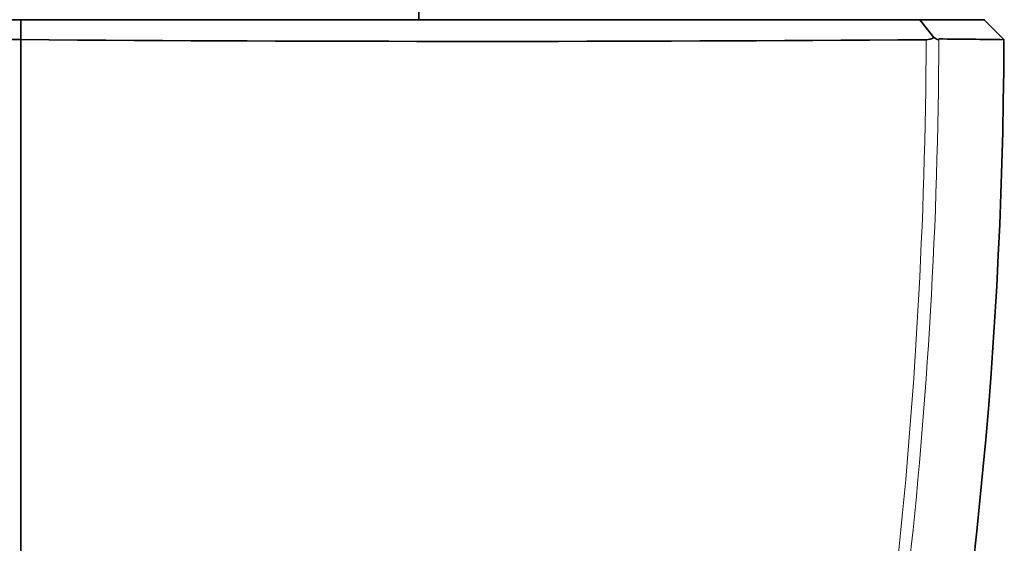
# Model space of a CAD drawing. Units: millimetres. Extents: x 0 to 1486, y 0 to 2306.
# Drawn here: x 1290 to 1314, y 1580 to 1593 of the extents above; entities that cross this region are included whole.
import ezdxf

# ---------------------------------------------------------------- set-up
doc = ezdxf.new("R2010")
doc.units = ezdxf.units.MM
doc.layers.add('DV3_Défaut', color=7, linetype='Continuous')
doc.layers.add('Défaut', color=7, linetype='Continuous')

# ---------------------------------------------------------------- blocks, each defined once
blk = doc.blocks.new('SE2')
at = {"layer": 'DV3_Défaut', "color": 7, "linetype": 'Continuous', "lineweight": 35}
for p, q in [((1299.783, 1593.119), (1299.783, 1593.619)), ((1289.783, 1592.619), (1289.783, 1593.119)), ((1289.783, 1593.119), (1289.783, 1593.119)), ((1312.726, 1592.669), (1312.377, 1593.119)), ((1314.494, 1592.616), (1313.994, 1593.119)), ((1314.494, 1592.616), (1313.994, 1593.119)), ((1289.783, 1585.911), (1289.783, 1592.619)), ((1289.783, 1543.119), (1289.783, 1585.911))]:
    blk.add_line(p, q, dxfattribs=at)
for centre, radius, start, end in [((1301.33, 3051.689), 1459.115, 269.546561, 270.439861), ((1194.917, 1593.02), 119.571, 336.12584, 359.8059), ((1312.526, 1593.028), 0.411, 270.8101, 299.1385), ((1312.921, 1592.962), 0.352, 236.4239, 258.7351), ((1312.369, 1481.2), 111.436, 88.90552, 89.75113)]:
    blk.add_arc(centre, radius, start, end, dxfattribs=at)
for points, degree, knots in [([(1289.783, 1593.119), (1289.194, 1593.119), (1288.6, 1593.119), (1287.029, 1593.119), (1286.045, 1593.119), (1282.979, 1593.119), (1280.835, 1593.119), (1276.539, 1593.119), (1274.313, 1593.119), (1270.472, 1593.119), (1268.805, 1593.119), (1267.189, 1593.119)], 3, [0, 0, 0, 0, 0.088314, 0.088314, 0.227093, 0.227093, 0.504652, 0.504652, 0.782212, 0.782212, 1, 1, 1, 1]), ([(1289.783, 1593.119), (1291.175, 1593.119), (1292.343, 1593.119), (1293.679, 1593.119), (1295.051, 1593.119), (1297.863, 1593.119), (1300.771, 1593.119), (1303.082, 1593.119), (1305.477, 1593.119), (1307.294, 1593.119), (1308.974, 1593.119), (1310.62, 1593.119), (1312.377, 1593.119)], 2, [0, 0, 0, 0.125, 0.125, 0.25, 0.25, 0.5, 0.5, 0.7, 0.7, 0.85, 0.85, 1, 1, 1]), ([(1312.377, 1593.119), (1313.202, 1593.119), (1313.585, 1593.119), (1313.783, 1593.119), (1313.889, 1593.119), (1313.995, 1593.119), (1313.995, 1593.119)], 2, [0, 0, 0, 0.496483, 0.496483, 0.744725, 0.744725, 1, 1, 1]), ([(1267.034, 1592.617), (1268.662, 1592.617), (1270.371, 1592.617), (1274.274, 1592.616), (1276.549, 1592.616), (1280.931, 1592.616), (1283.12, 1592.616), (1286.244, 1592.618), (1287.247, 1592.618), (1288.759, 1592.619), (1289.275, 1592.619), (1289.783, 1592.619)], 3, [0, 0, 0, 0, 0.220022, 0.220022, 0.501559, 0.501559, 0.783096, 0.783096, 0.923864, 0.923864, 1, 1, 1, 1])]:
    blk.add_open_spline(points, degree=degree, knots=knots, dxfattribs=at)
at = {"layer": 'DV3_Défaut', "color": 7, "linetype": 'Continuous', "lineweight": 18}
for points, knots in [([(1312.853, 1592.617), (1312.834, 1588.05), (1312.57, 1583.509), (1311.567, 1574.576), (1310.829, 1570.169), (1309.348, 1563.652), (1308.791, 1561.498), (1307.875, 1558.323), (1307.555, 1557.271), (1306.891, 1555.192), (1306.549, 1554.162), (1305.377, 1551.2), (1304.441, 1549.362), (1302.26, 1545.972), (1301.008, 1544.423), (1299.683, 1543.119)], [0, 0, 0, 0, 0.25, 0.25, 0.5, 0.5, 0.625, 0.625, 0.6875, 0.6875, 0.75, 0.75, 0.875, 0.875, 1, 1, 1, 1]), ([(1299.683, 1543.119), (1301.015, 1544.429), (1302.236, 1545.965), (1304.366, 1549.346), (1305.275, 1551.179), (1306.425, 1554.132), (1306.765, 1555.158), (1307.42, 1557.232), (1307.732, 1558.281), (1308.62, 1561.448), (1309.15, 1563.593), (1310.567, 1570.105), (1311.282, 1574.554), (1312.255, 1583.524), (1312.515, 1588.061), (1312.532, 1592.617)], [0, 0, 0, 0, 0.125, 0.125, 0.25, 0.25, 0.3125, 0.3125, 0.375, 0.375, 0.5, 0.5, 0.75, 0.75, 1, 1, 1, 1])]:
    blk.add_open_spline(points, degree=3, knots=knots, dxfattribs=at)

msp = doc.modelspace()

# ---------------------------------------------------------------- block references
at = {"layer": 'Défaut'}
msp.add_blockref('SE2', (0, 0), dxfattribs=at)

doc.saveas('drawing.dxf')
